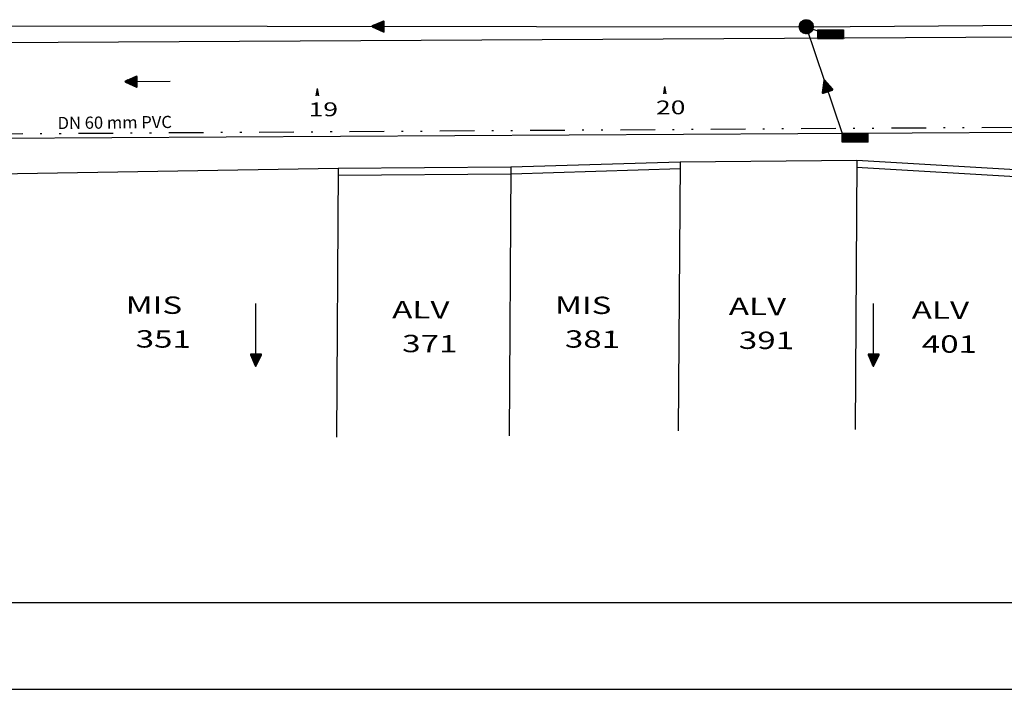
# Model space of a CAD drawing. Extents: x 726 to 1110, y -487 to -67.
# Drawn here: x 889 to 946, y -487 to -449 of the extents above; entities that cross this region are included whole.
import ezdxf

# ---------------------------------------------------------------- set-up
doc = ezdxf.new("R2010")
doc.units = 0
doc.header["$LTSCALE"] = 4
doc.header["$MEASUREMENT"] = 0
doc.linetypes.add('DIVIDE', pattern=[1.25, 0.5, -0.25, 0, -0.25, 0, -0.25])
doc.layers.get('0').update_dxf_attribs({"linetype": 'CONTINUOUS'})
for name, color, linetype in [('ESPEC', 2, 'CONTINUOUS'), ('HACHURA', 13, 'CONTINUOUS'), ('MF-PROJ', 2, 'CONTINUOUS'), ('PREDIAL', 1, 'CONTINUOUS'), ('PROJETO', 2, 'CONTINUOUS'), ('REDE', 4, 'CONTINUOUS'), ('REDE1', 4, 'CONTINUOUS'), ('REDE3', 3, 'DIVIDE'), ('REG60-100', 3, 'CONTINUOUS')]:
    doc.layers.add(name, color=color, linetype=linetype)
doc.styles.add('REGUA80', font='ARIAL.TTF')
doc.styles.add('ROMANS', font='ROMANS.SHX')
doc.styles.add('STYLE1', font='ARIAL.TTF')
doc.linetypes.add('TRACKS', pattern='A,0.15,[130,ltypeshp.shx,S=0.25,R=0,X=0,Y=0],0.15', length=0.3)

# ---------------------------------------------------------------- blocks, each defined once
blk = doc.blocks.new('E')
at = {"layer": 'MF-PROJ'}
for q in [(-0.071, -0.42), (0.071, -0.42), (0, -0.396)]:
    blk.add_line((0, 0), q, dxfattribs=at)
blk = doc.blocks.new('PV')
at = {"layer": 'REDE'}
h = blk.add_hatch(dxfattribs=at)
h.set_pattern_fill('ANSI37', color=256, scale=0.0064, style=0)
h.set_pattern_definition([(45, (211.584315, 169.759877), (-0.0143684098, 0.0143684098), []), (135, (211.584315, 169.759877), (-0.0143684098, -0.0143684098), [])])
h.paths.add_polyline_path([(-0.405, 0, 1), (0.405, 0, 1)])
blk.add_circle((0, 0), 0.405, dxfattribs=at)
blk = doc.blocks.new('SETA')
at = {"layer": 'PROJETO'}
h = blk.add_hatch(dxfattribs=at)
h.set_pattern_fill('ANSI31', color=4, scale=0.01, style=0)
h.set_pattern_definition([(45, (-705.7943802, -1040.1026657), (-0.0008838834765, 0.0008838834765), [])])
h.paths.add_polyline_path([(-0.652, 0.329, 0.550883), (-0.695, 0.302), (-0.695, -0.27, 0.537555), (-0.653, -0.297), (-0.018, -0.027, 0.646679), (-0.017, 0.028)])
at = {"layer": 'HACHURA', "color": 4}
for p, q in [((-0.695, 0.302), (-0.695, -0.27)), ((-0.017, 0.028), (-0.652, 0.329)), ((-0.653, -0.297), (-0.018, -0.027))]:
    blk.add_line(p, q, dxfattribs=at)
for centre, start, end in [((-0.665, 0.302), 64.6015, 180), ((-0.03, 0.001), 293.0419, 64.6015), ((-0.665, -0.27), 180, 293.0419)]:
    blk.add_arc(centre, 0.03, start, end, dxfattribs=at)
blk = doc.blocks.new('BL')
at = {"layer": 'REDE1'}
for p, q in [((-1.5, 0.5), (-1.5, 0)), ((-1.5, 0.5), (0, 0.5)), ((-1.5, 0.49), (0, 0.49)), ((-1.5, 0.48), (0, 0.48)), ((-1.5, 0.47), (0, 0.47)), ((-1.5, 0.46), (0, 0.46)), ((-1.5, 0.45), (0, 0.45)), ((-1.5, 0.44), (0, 0.44)), ((-1.5, 0.43), (0, 0.43)), ((-1.5, 0.42), (0, 0.42)), ((-1.5, 0.41), (0, 0.41)), ((-1.5, 0.4), (0, 0.4)), ((-1.5, 0.39), (0, 0.39)), ((-1.5, 0.38), (0, 0.38)), ((-1.5, 0.37), (0, 0.37)), ((-1.5, 0.36), (0, 0.36)), ((-1.5, 0.35), (0, 0.35)), ((-1.5, 0.34), (0, 0.34)), ((-1.5, 0.33), (0, 0.33)), ((-1.5, 0.32), (0, 0.32)), ((-1.5, 0.31), (0, 0.31)), ((-1.5, 0.3), (0, 0.3)), ((-1.5, 0.29), (0, 0.29)), ((-1.5, 0.28), (0, 0.28)), ((-1.5, 0.27), (0, 0.27)), ((-1.5, 0.26), (0, 0.26)), ((-1.5, 0.25), (0, 0.25)), ((-1.5, 0.24), (0, 0.24)), ((-1.5, 0.23), (0, 0.23)), ((-1.5, 0.22), (0, 0.22)), ((-1.5, 0.21), (0, 0.21)), ((-1.5, 0.2), (0, 0.2)), ((-1.5, 0.19), (0, 0.19)), ((-1.5, 0.18), (0, 0.18)), ((-1.5, 0.17), (0, 0.17)), ((-1.5, 0.16), (0, 0.16)), ((-1.5, 0.15), (0, 0.15)), ((-1.5, 0.14), (0, 0.14)), ((-1.5, 0.13), (0, 0.13)), ((-1.5, 0.12), (0, 0.12)), ((-1.5, 0.11), (0, 0.11)), ((-1.5, 0.1), (0, 0.1)), ((-1.5, 0.09), (0, 0.09)), ((-1.5, 0.08), (0, 0.08)), ((-1.5, 0.07), (0, 0.07)), ((-1.5, 0.06), (0, 0.06)), ((-1.5, 0.05), (0, 0.05)), ((-1.5, 0.04), (0, 0.04)), ((-1.5, 0.03), (0, 0.03)), ((-1.5, 0.02), (0, 0.02)), ((-1.5, 0.01), (0, 0.01)), ((-1.5, 0), (0, 0)), ((-1.5, 0), (0, 0)), ((0, 0.5), (0, 0))]:
    blk.add_line(p, q, dxfattribs=at)

msp = doc.modelspace()

# ---------------------------------------------------------------- linework, layer by layer
at = {"color": 6}
msp.add_line((747.181, -482.361), (1104.681, -482.361), dxfattribs=at)
at = {"color": 15}
msp.add_line((734.681, -487.361), (1109.681, -487.361), dxfattribs=at)
at = {"layer": 'MF-PROJ'}
for p, q in [((749.386, -450.897, -32.553), (1014.672, -449.423, -32.553)), ((749.386, -456.397, -32.553), (1014.703, -454.923, -32.553))]:
    msp.add_line(p, q, dxfattribs=at)
at = {"layer": 'PREDIAL'}
for p, q in [((907.503, -457.377, -32.553), (887.794, -457.706, -32.553)), ((907.503, -457.377, -32.553), (907.398, -472.854, -32.553)), ((917.438, -457.301, -32.553), (907.503, -457.377, -32.553)), ((917.438, -457.301, -32.553), (917.332, -472.777, -32.553)), ((927.182, -457.008, -32.553), (917.438, -457.301, -32.553)), ((927.194, -457.408, -32.553), (917.45, -457.7, -32.553)), ((927.182, -457.008, -32.553), (927.076, -472.484, -32.553)), ((937.354, -456.922, -32.553), (927.182, -457.008, -32.553)), ((937.354, -456.922, -32.553), (937.248, -472.399, -32.553)), ((966.933, -459.081, -32.553), (937.33, -457.322, -32.553)), ((966.957, -458.681, -32.553), (937.354, -456.922, -32.553)), ((917.441, -457.701, -32.553), (907.507, -457.777, -32.553))]:
    msp.add_line(p, q, dxfattribs=at)
at = {"layer": 'REDE1'}
for p, q in [((884.443, -449.166), (934.443, -449.221)), ((934.443, -449.221), (964.196, -449.015)), ((934.443, -449.221), (935.551, -449.614)), ((895.228, -452.376), (897.833, -452.358)), ((902.752, -468.757), (902.752, -465.155)), ((938.306, -468.757), (938.306, -465.155))]:
    msp.add_line(p, q, dxfattribs=at)
at = {"layer": 'REDE1', "color": 2, "linetype": 'TRACKS', "ltscale": 0.5}
msp.add_line((934.443, -449.221), (936.5, -455.357), dxfattribs=at)
at = {"layer": 'REDE3'}
msp.add_line((767.743, -456.164, -0.43), (1013.893, -454.562), dxfattribs=at)

# ---------------------------------------------------------------- block references
at = {"layer": 'ESPEC', "rotation": 359.8296108679633}
for p in [(906.289, -452.775), (926.289, -452.664)]:
    msp.add_blockref('E', p, dxfattribs=at)
at = {"layer": 'REDE1'}
for name, p, rotation in [('SETA', (909.443, -449.194), 179.9371492720355), ('SETA', (895.228, -452.376), 180.3972324246411), ('SETA', (935.471, -452.289), 108.5378973146763), ('BL', (936.5, -455.357), 180), ('SETA', (902.752, -468.757), 270), ('SETA', (938.306, -468.757), 270)]:
    msp.add_blockref(name, p, dxfattribs=dict(at, rotation=rotation))
for name, p in [('PV', (934.443, -449.221)), ('BL', (936.584, -449.904))]:
    msp.add_blockref(name, p, dxfattribs=at)

# ---------------------------------------------------------------- texts
at = {"layer": 'REG60-100', "width": 1.4}
for s, height, rotation, style, p in [('20', 0.8, 0.5481, 'STYLE1', (925.795, -454.274)), ('19', 0.8, 0.5481, 'STYLE1', (905.796, -454.385)), ('MIS', 1, 359.6079, 'REGUA80', (895.263, -465.731, -32.553)), ('MIS', 1, 359.6079, 'REGUA80', (919.973, -465.739, -32.553)), ('ALV', 1, 359.6079, 'REGUA80', (910.604, -465.997, -32.553)), ('ALV', 1, 359.6079, 'REGUA80', (929.985, -465.807, -32.553)), ('ALV', 1, 359.6079, 'REGUA80', (940.516, -466.02, -32.553)), ('351', 1, 359.6079, 'REGUA80', (895.836, -467.686, -32.553)), ('371', 1, 359.6079, 'REGUA80', (911.176, -467.952, -32.553)), ('381', 1, 359.6079, 'REGUA80', (920.545, -467.693, -32.553)), ('391', 1, 359.6079, 'REGUA80', (930.558, -467.762, -32.553)), ('401', 1, 359.6079, 'REGUA80', (941.088, -467.974, -32.553))]:
    msp.add_text(s, height=height, rotation=rotation, dxfattribs=dict(at, style=style)).set_placement(p)
at = {"layer": 'REG60-100', "style": 'ROMANS'}
msp.add_text('DN 60 mm PVC', height=0.7, rotation=0.5481, dxfattribs=at).set_placement((891.346, -455.112))

doc.saveas('drawing.dxf')
